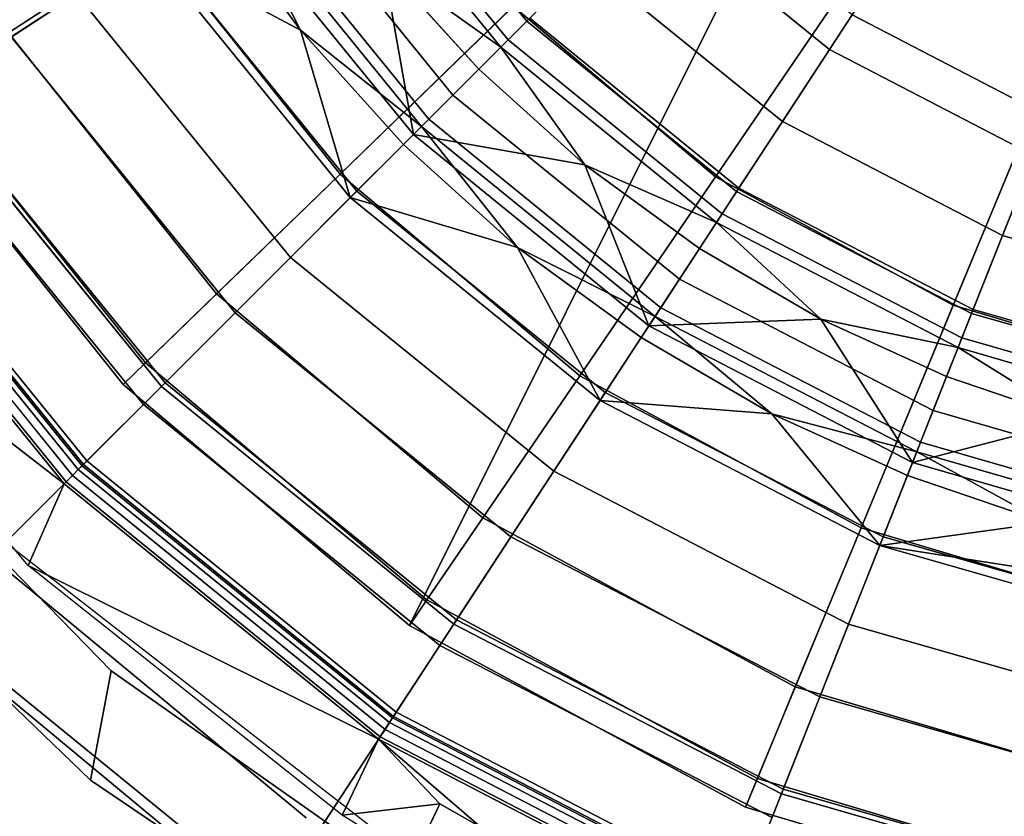
# Model space of a CAD drawing. Extents: x 0.005 to 0.093, y -0.116 to -0.009.
# Drawn here: x 0.02 to 0.04, y -0.106 to -0.09 of the extents above; entities that cross this region are included whole.
import ezdxf

# ---------------------------------------------------------------- set-up
doc = ezdxf.new("R2010")
doc.units = 0
for name, color, linetype in [('L0_AELTER_KOMPL_WC_GARNITUR_CHR', 7, 'CONTINUOUS'), ('L1__6823_EINSATZ_WC_GAR_KLEIN', 7, 'CONTINUOUS'), ('L4__6015_WC_BUERSTENKOPF_MODELL', 7, 'CONTINUOUS')]:
    doc.layers.add(name, color=color, linetype=linetype)

msp = doc.modelspace()

# ---------------------------------------------------------------- linework, layer by layer
at = {"layer": 'L0_AELTER_KOMPL_WC_GARNITUR_CHR', "color": 8, "invisible_edges": 9}
for points in [[(0.01604, -0.097851, -0.133), (0.021049, -0.105662, -0.133), (0.015416, -0.10022, -0.133), (0.01604, -0.097851, -0.133)], [(0.021049, -0.105662, 0.002), (0.01604, -0.097851, 0.002), (0.015416, -0.10022, 0.002), (0.021049, -0.105662, 0.002)], [(0.021049, -0.105662, -0.133), (0.01604, -0.097851, -0.133), (0.021476, -0.103418, -0.133), (0.021049, -0.105662, -0.133)], [(0.01604, -0.097851, 0.002), (0.021049, -0.105662, 0.002), (0.021476, -0.103418, 0.002), (0.01604, -0.097851, 0.002)], [(0.018741, -0.100872, 0.002), (0.025467, -0.10643, -0.133), (0.018741, -0.100872, -0.133), (0.018741, -0.100872, 0.002)], [(0.025467, -0.10643, -0.133), (0.018741, -0.100872, 0.002), (0.025467, -0.10643, 0.002), (0.025467, -0.10643, -0.133)], [(0.024312, -0.108064, -0.133), (0.017298, -0.102257, 0.002), (0.017298, -0.102257, -0.133), (0.024312, -0.108064, -0.133)], [(0.017298, -0.102257, 0.002), (0.024312, -0.108064, -0.133), (0.024312, -0.108064, 0.002), (0.017298, -0.102257, 0.002)], [(0.021476, -0.103418, -0.133), (0.027548, -0.110031, -0.133), (0.021049, -0.105662, -0.133), (0.021476, -0.103418, -0.133)], [(0.027548, -0.110031, 0.002), (0.021476, -0.103418, 0.002), (0.021049, -0.105662, 0.002), (0.027548, -0.110031, 0.002)], [(0.027548, -0.110031, -0.133), (0.021476, -0.103418, -0.133), (0.027837, -0.107898, -0.133), (0.027548, -0.110031, -0.133)], [(0.021476, -0.103418, 0.002), (0.027548, -0.110031, 0.002), (0.027837, -0.107898, 0.002), (0.021476, -0.103418, 0.002)]]:
    msp.add_3dface(points, dxfattribs=at)
at = {"layer": 'L1__6823_EINSATZ_WC_GAR_KLEIN', "color": 8}
for points, invisible_edges in [([(0.022379, -0.088504, -0.098294), (0.016149, -0.084106, -0.091488), (0.019427, -0.090434, -0.091488), (0.022379, -0.088504, -0.098294)], 9), ([(0.01416, -0.084893, -0.092334), (0.020767, -0.089558, -0.099553), (0.017637, -0.091604, -0.092334), (0.01416, -0.084893, -0.092334)], 9), ([(0.035051, -0.085049, -0.13), (0.036191, -0.090692, -0.129298), (0.032449, -0.087651, -0.129298), (0.035051, -0.085049, -0.13)], 9), ([(0.036191, -0.090692, -0.129298), (0.035051, -0.085049, -0.13), (0.038206, -0.087611, -0.13), (0.036191, -0.090692, -0.129298)], 9), ([(0.026045, -0.086107, -0.120134), (0.029989, -0.090111, -0.122834), (0.026497, -0.085812, -0.122834), (0.026045, -0.086107, -0.120134)], 9), ([(0.031201, -0.088899, -0.125445), (0.026497, -0.085812, -0.122834), (0.029989, -0.090111, -0.122834), (0.031201, -0.088899, -0.125445)], 9), ([(0.025866, -0.086225, -0.107865), (0.029607, -0.090493, -0.120134), (0.026045, -0.086107, -0.120134), (0.025866, -0.086225, -0.107865)], 9), ([(0.029989, -0.090111, -0.122834), (0.026045, -0.086107, -0.120134), (0.029607, -0.090493, -0.120134), (0.029989, -0.090111, -0.122834)], 9), ([(0.025866, -0.086225, -0.107865), (0.027048, -0.088922, -0.104167), (0.029456, -0.090644, -0.107865), (0.025866, -0.086225, -0.107865)], 8), ([(0.029607, -0.090493, -0.120134), (0.025866, -0.086225, -0.107865), (0.029456, -0.090644, -0.107865), (0.029607, -0.090493, -0.120134)], 9), ([(0.028477, -0.091623, -0.123681), (0.02412, -0.087366, -0.120175), (0.024707, -0.086982, -0.123681), (0.028477, -0.091623, -0.123681)], 9), ([(0.024707, -0.086982, -0.123681), (0.030051, -0.090049, -0.127071), (0.028477, -0.091623, -0.123681), (0.024707, -0.086982, -0.123681)], 9), ([(0.035226, -0.092168, -0.125445), (0.033047, -0.087053, -0.127159), (0.031201, -0.088899, -0.125445), (0.035226, -0.092168, -0.125445)], 9), ([(0.033047, -0.087053, -0.127159), (0.035226, -0.092168, -0.125445), (0.036655, -0.089983, -0.127159), (0.033047, -0.087053, -0.127159)], 9), ([(0.023941, -0.087483, -0.107905), (0.025355, -0.090297, -0.104899), (0.023508, -0.087766, -0.104899), (0.023941, -0.087483, -0.107905)], 8), ([(0.027981, -0.092119, -0.120175), (0.023941, -0.087483, -0.107905), (0.02412, -0.087366, -0.120175), (0.027981, -0.092119, -0.120175)], 9), ([(0.023941, -0.087483, -0.107905), (0.027981, -0.092119, -0.120175), (0.02783, -0.09227, -0.107905), (0.023941, -0.087483, -0.107905)], 9), ([(0.023941, -0.087483, -0.107905), (0.02783, -0.09227, -0.107905), (0.025355, -0.090297, -0.104899), (0.023941, -0.087483, -0.107905)], 8), ([(0.02412, -0.087366, -0.120175), (0.028477, -0.091623, -0.123681), (0.027981, -0.092119, -0.120175), (0.02412, -0.087366, -0.120175)], 9), ([(0.022379, -0.088504, -0.098294), (0.027666, -0.092434, -0.100602), (0.023747, -0.08761, -0.100602), (0.022379, -0.088504, -0.098294)], 9), ([(0.023747, -0.08761, -0.100602), (0.027666, -0.092434, -0.100602), (0.027048, -0.088922, -0.104167), (0.023747, -0.08761, -0.100602)], 8), ([(0.032449, -0.087651, -0.129298), (0.034336, -0.093529, -0.127071), (0.030051, -0.090049, -0.127071), (0.032449, -0.087651, -0.129298)], 9), ([(0.034336, -0.093529, -0.127071), (0.032449, -0.087651, -0.129298), (0.036191, -0.090692, -0.129298), (0.034336, -0.093529, -0.127071)], 9), ([(0.038206, -0.087611, -0.13), (0.040384, -0.092864, -0.129298), (0.036191, -0.090692, -0.129298), (0.038206, -0.087611, -0.13)], 9), ([(0.040696, -0.092077, -0.127159), (0.038206, -0.087611, -0.1277), (0.036655, -0.089983, -0.127159), (0.040696, -0.092077, -0.127159)], 9), ([(0.038206, -0.087611, -0.1277), (0.040696, -0.092077, -0.127159), (0.041739, -0.089441, -0.1277), (0.038206, -0.087611, -0.1277)], 9), ([(0.040384, -0.092864, -0.129298), (0.038206, -0.087611, -0.13), (0.041739, -0.089441, -0.13), (0.040384, -0.092864, -0.129298)], 9), ([(0.023508, -0.087766, -0.104899), (0.025355, -0.090297, -0.104899), (0.022218, -0.088609, -0.102), (0.023508, -0.087766, -0.104899)], 8), ([(0.019427, -0.090434, -0.091488), (0.02651, -0.09359, -0.098294), (0.022379, -0.088504, -0.098294), (0.019427, -0.090434, -0.091488)], 9), ([(0.027666, -0.092434, -0.100602), (0.022379, -0.088504, -0.098294), (0.02651, -0.09359, -0.098294), (0.027666, -0.092434, -0.100602)], 9), ([(0.026374, -0.093726, -0.102), (0.020767, -0.089558, -0.099553), (0.022218, -0.088609, -0.102), (0.026374, -0.093726, -0.102)], 9), ([(0.022218, -0.088609, -0.102), (0.025355, -0.090297, -0.104899), (0.026374, -0.093726, -0.102), (0.022218, -0.088609, -0.102)], 8), ([(0.027048, -0.088922, -0.104167), (0.027666, -0.092434, -0.100602), (0.029006, -0.091094, -0.104167), (0.027048, -0.088922, -0.104167)], 8), ([(0.027048, -0.088922, -0.104167), (0.029006, -0.091094, -0.104167), (0.029456, -0.090644, -0.107865), (0.027048, -0.088922, -0.104167)], 8), ([(0.029989, -0.090111, -0.122834), (0.035226, -0.092168, -0.125445), (0.031201, -0.088899, -0.125445), (0.029989, -0.090111, -0.122834)], 9), ([(0.025149, -0.094951, -0.099553), (0.017637, -0.091604, -0.092334), (0.020767, -0.089558, -0.099553), (0.025149, -0.094951, -0.099553)], 9), ([(0.020767, -0.089558, -0.099553), (0.026374, -0.093726, -0.102), (0.025149, -0.094951, -0.099553), (0.020767, -0.089558, -0.099553)], 9), ([(0.034336, -0.093529, -0.127071), (0.028477, -0.091623, -0.123681), (0.030051, -0.090049, -0.127071), (0.034336, -0.093529, -0.127071)], 9), ([(0.029607, -0.090493, -0.120134), (0.034288, -0.093603, -0.122834), (0.029989, -0.090111, -0.122834), (0.029607, -0.090493, -0.120134)], 9), ([(0.035226, -0.092168, -0.125445), (0.029989, -0.090111, -0.122834), (0.034288, -0.093603, -0.122834), (0.035226, -0.092168, -0.125445)], 9), ([(0.039735, -0.094504, -0.125445), (0.036655, -0.089983, -0.127159), (0.035226, -0.092168, -0.125445), (0.039735, -0.094504, -0.125445)], 9), ([(0.036655, -0.089983, -0.127159), (0.039735, -0.094504, -0.125445), (0.040696, -0.092077, -0.127159), (0.036655, -0.089983, -0.127159)], 9), ([(0.025355, -0.090297, -0.104899), (0.027464, -0.092636, -0.104899), (0.026374, -0.093726, -0.102), (0.025355, -0.090297, -0.104899)], 8), ([(0.025355, -0.090297, -0.104899), (0.02783, -0.09227, -0.107905), (0.027464, -0.092636, -0.104899), (0.025355, -0.090297, -0.104899)], 8), ([(0.017725, -0.091547, -0.084415), (0.024017, -0.096083, -0.091488), (0.019427, -0.090434, -0.091488), (0.017725, -0.091547, -0.084415)], 9), ([(0.02651, -0.09359, -0.098294), (0.019427, -0.090434, -0.091488), (0.024017, -0.096083, -0.091488), (0.02651, -0.09359, -0.098294)], 9), ([(0.029456, -0.090644, -0.107865), (0.033993, -0.094055, -0.120134), (0.029607, -0.090493, -0.120134), (0.029456, -0.090644, -0.107865)], 9), ([(0.034288, -0.093603, -0.122834), (0.029607, -0.090493, -0.120134), (0.033993, -0.094055, -0.120134), (0.034288, -0.093603, -0.122834)], 9), ([(0.031178, -0.093052, -0.104167), (0.029456, -0.090644, -0.107865), (0.029006, -0.091094, -0.104167), (0.031178, -0.093052, -0.104167)], 8), ([(0.031178, -0.093052, -0.104167), (0.033875, -0.094234, -0.107865), (0.029456, -0.090644, -0.107865), (0.031178, -0.093052, -0.104167)], 8), ([(0.033993, -0.094055, -0.120134), (0.029456, -0.090644, -0.107865), (0.033875, -0.094234, -0.107865), (0.033993, -0.094055, -0.120134)], 9), ([(0.036191, -0.090692, -0.129298), (0.039136, -0.096016, -0.127071), (0.034336, -0.093529, -0.127071), (0.036191, -0.090692, -0.129298)], 9), ([(0.039136, -0.096016, -0.127071), (0.036191, -0.090692, -0.129298), (0.040384, -0.092864, -0.129298), (0.039136, -0.096016, -0.127071)], 9), ([(0.027666, -0.092434, -0.100602), (0.031178, -0.093052, -0.104167), (0.029006, -0.091094, -0.104167), (0.027666, -0.092434, -0.100602)], 8), ([(0.017201, -0.091889, -0.078308), (0.022579, -0.097521, -0.084415), (0.017725, -0.091547, -0.084415), (0.017201, -0.091889, -0.078308)], 9), ([(0.024017, -0.096083, -0.091488), (0.017725, -0.091547, -0.084415), (0.022579, -0.097521, -0.084415), (0.024017, -0.096083, -0.091488)], 9), ([(0.022504, -0.097596, -0.092334), (0.015832, -0.092784, -0.084833), (0.017637, -0.091604, -0.092334), (0.022504, -0.097596, -0.092334)], 9), ([(0.017637, -0.091604, -0.092334), (0.025149, -0.094951, -0.099553), (0.022504, -0.097596, -0.092334), (0.017637, -0.091604, -0.092334)], 9), ([(0.033118, -0.095393, -0.123681), (0.027981, -0.092119, -0.120175), (0.028477, -0.091623, -0.123681), (0.033118, -0.095393, -0.123681)], 9), ([(0.028477, -0.091623, -0.123681), (0.034336, -0.093529, -0.127071), (0.033118, -0.095393, -0.123681), (0.028477, -0.091623, -0.123681)], 9), ([(0.015745, -0.092842, 0.003511), (0.022136, -0.097964, -0.078308), (0.017201, -0.091889, -0.078308), (0.015745, -0.092842, 0.003511)], 9), ([(0.022579, -0.097521, -0.084415), (0.017201, -0.091889, -0.078308), (0.022136, -0.097964, -0.078308), (0.022579, -0.097521, -0.084415)], 9), ([(0.032734, -0.09598, -0.120175), (0.02783, -0.09227, -0.107905), (0.027981, -0.092119, -0.120175), (0.032734, -0.09598, -0.120175)], 9), ([(0.027981, -0.092119, -0.120175), (0.033118, -0.095393, -0.123681), (0.032734, -0.09598, -0.120175), (0.027981, -0.092119, -0.120175)], 9), ([(0.034288, -0.093603, -0.122834), (0.039735, -0.094504, -0.125445), (0.035226, -0.092168, -0.125445), (0.034288, -0.093603, -0.122834)], 9), ([(0.04442, -0.095851, -0.125445), (0.040696, -0.092077, -0.127159), (0.039735, -0.094504, -0.125445), (0.04442, -0.095851, -0.125445)], 9), ([(0.029803, -0.094745, -0.104899), (0.027464, -0.092636, -0.104899), (0.02783, -0.09227, -0.107905), (0.029803, -0.094745, -0.104899)], 8), ([(0.02783, -0.09227, -0.107905), (0.032734, -0.09598, -0.120175), (0.032617, -0.096159, -0.107905), (0.02783, -0.09227, -0.107905)], 9), ([(0.029803, -0.094745, -0.104899), (0.02783, -0.09227, -0.107905), (0.032617, -0.096159, -0.107905), (0.029803, -0.094745, -0.104899)], 8), ([(0.02651, -0.09359, -0.098294), (0.03249, -0.096353, -0.100602), (0.027666, -0.092434, -0.100602), (0.02651, -0.09359, -0.098294)], 9), ([(0.03249, -0.096353, -0.100602), (0.031178, -0.093052, -0.104167), (0.027666, -0.092434, -0.100602), (0.03249, -0.096353, -0.100602)], 8), ([(0.020979, -0.099121, -0.084833), (0.015277, -0.093148, -0.078357), (0.015832, -0.092784, -0.084833), (0.020979, -0.099121, -0.084833)], 9), ([(0.015832, -0.092784, -0.084833), (0.022504, -0.097596, -0.092334), (0.020979, -0.099121, -0.084833), (0.015832, -0.092784, -0.084833)], 9), ([(0.026374, -0.093726, -0.102), (0.027464, -0.092636, -0.104899), (0.029803, -0.094745, -0.104899), (0.026374, -0.093726, -0.102)], 8), ([(0.020682, -0.099418, 0.003965), (0.015622, -0.092922, 0.003854), (0.01548, -0.093014, 0.003965), (0.020682, -0.099418, 0.003965)], 9), ([(0.015622, -0.092922, 0.003854), (0.020881, -0.099219, 0.003684), (0.015716, -0.092861, 0.003684), (0.015622, -0.092922, 0.003854)], 9), ([(0.015622, -0.092922, 0.003854), (0.020682, -0.099418, 0.003965), (0.020802, -0.099298, 0.003854), (0.015622, -0.092922, 0.003854)], 9), ([(0.020881, -0.099219, 0.003684), (0.015622, -0.092922, 0.003854), (0.020802, -0.099298, 0.003854), (0.020881, -0.099219, 0.003684)], 9), ([(0.015716, -0.092861, 0.003684), (0.020906, -0.099194, 0.003511), (0.015745, -0.092842, 0.003511), (0.015716, -0.092861, 0.003684)], 9), ([(0.020906, -0.099194, 0.003511), (0.015716, -0.092861, 0.003684), (0.020881, -0.099219, 0.003684), (0.020906, -0.099194, 0.003511)], 9), ([(0.022136, -0.097964, -0.078308), (0.015745, -0.092842, 0.003511), (0.020906, -0.099194, 0.003511), (0.022136, -0.097964, -0.078308)], 9), ([(0.040384, -0.092864, -0.129298), (0.044124, -0.09745, -0.127071), (0.039136, -0.096016, -0.127071), (0.040384, -0.092864, -0.129298)], 9), ([(0.015277, -0.093148, -0.078357), (0.02051, -0.09959, -0.078357), (0.014327, -0.094802, 0.002), (0.015277, -0.093148, -0.078357)], 8), ([(0.015277, -0.093148, -0.078357), (0.020979, -0.099121, -0.084833), (0.02051, -0.09959, -0.078357), (0.015277, -0.093148, -0.078357)], 9), ([(0.020552, -0.099548, 0.004), (0.01548, -0.093014, 0.003965), (0.015326, -0.093115, 0.004), (0.020552, -0.099548, 0.004)], 9), ([(0.015326, -0.093115, 0.004), (0.017711, -0.102389, 0.004), (0.020552, -0.099548, 0.004), (0.015326, -0.093115, 0.004)], 9), ([(0.01548, -0.093014, 0.003965), (0.020552, -0.099548, 0.004), (0.020682, -0.099418, 0.003965), (0.01548, -0.093014, 0.003965)], 9), ([(0.03249, -0.096353, -0.100602), (0.033527, -0.094767, -0.104167), (0.031178, -0.093052, -0.104167), (0.03249, -0.096353, -0.100602)], 8), ([(0.033527, -0.094767, -0.104167), (0.033875, -0.094234, -0.107865), (0.031178, -0.093052, -0.104167), (0.033527, -0.094767, -0.104167)], 8), ([(0.024017, -0.096083, -0.091488), (0.031596, -0.097721, -0.098294), (0.02651, -0.09359, -0.098294), (0.024017, -0.096083, -0.091488)], 9), ([(0.03249, -0.096353, -0.100602), (0.02651, -0.09359, -0.098294), (0.031596, -0.097721, -0.098294), (0.03249, -0.096353, -0.100602)], 9), ([(0.039136, -0.096016, -0.127071), (0.033118, -0.095393, -0.123681), (0.034336, -0.093529, -0.127071), (0.039136, -0.096016, -0.127071)], 9), ([(0.031491, -0.097882, -0.102), (0.025149, -0.094951, -0.099553), (0.026374, -0.093726, -0.102), (0.031491, -0.097882, -0.102)], 9), ([(0.031491, -0.097882, -0.102), (0.026374, -0.093726, -0.102), (0.029803, -0.094745, -0.104899), (0.031491, -0.097882, -0.102)], 8), ([(0.033993, -0.094055, -0.120134), (0.039104, -0.096098, -0.122834), (0.034288, -0.093603, -0.122834), (0.033993, -0.094055, -0.120134)], 9), ([(0.039735, -0.094504, -0.125445), (0.034288, -0.093603, -0.122834), (0.039104, -0.096098, -0.122834), (0.039735, -0.094504, -0.125445)], 9), ([(0.033875, -0.094234, -0.107865), (0.038905, -0.0966, -0.120134), (0.033993, -0.094055, -0.120134), (0.033875, -0.094234, -0.107865)], 9), ([(0.039104, -0.096098, -0.122834), (0.033993, -0.094055, -0.120134), (0.038905, -0.0966, -0.120134), (0.039104, -0.096098, -0.122834)], 9), ([(0.036013, -0.096217, -0.104167), (0.033875, -0.094234, -0.107865), (0.033527, -0.094767, -0.104167), (0.036013, -0.096217, -0.104167)], 8), ([(0.036013, -0.096217, -0.104167), (0.038826, -0.096799, -0.107865), (0.033875, -0.094234, -0.107865), (0.036013, -0.096217, -0.104167)], 8), ([(0.038905, -0.0966, -0.120134), (0.033875, -0.094234, -0.107865), (0.038826, -0.096799, -0.107865), (0.038905, -0.0966, -0.120134)], 9), ([(0.039104, -0.096098, -0.122834), (0.04442, -0.095851, -0.125445), (0.039735, -0.094504, -0.125445), (0.039104, -0.096098, -0.122834)], 9), ([(0.014327, -0.094802, 0.002), (0.02051, -0.09959, -0.078357), (0.019775, -0.101264, 0.002), (0.014327, -0.094802, 0.002)], 8), ([(0.031491, -0.097882, -0.102), (0.029803, -0.094745, -0.104899), (0.032334, -0.096592, -0.104899), (0.031491, -0.097882, -0.102)], 8), ([(0.032334, -0.096592, -0.104899), (0.029803, -0.094745, -0.104899), (0.032617, -0.096159, -0.107905), (0.032334, -0.096592, -0.104899)], 8), ([(0.03249, -0.096353, -0.100602), (0.036013, -0.096217, -0.104167), (0.033527, -0.094767, -0.104167), (0.03249, -0.096353, -0.100602)], 8), ([(0.030542, -0.099333, -0.099553), (0.022504, -0.097596, -0.092334), (0.025149, -0.094951, -0.099553), (0.030542, -0.099333, -0.099553)], 9), ([(0.025149, -0.094951, -0.099553), (0.031491, -0.097882, -0.102), (0.030542, -0.099333, -0.099553), (0.025149, -0.094951, -0.099553)], 9), ([(0.038316, -0.098086, -0.123681), (0.032734, -0.09598, -0.120175), (0.033118, -0.095393, -0.123681), (0.038316, -0.098086, -0.123681)], 9), ([(0.033118, -0.095393, -0.123681), (0.039136, -0.096016, -0.127071), (0.038316, -0.098086, -0.123681), (0.033118, -0.095393, -0.123681)], 9), ([(0.038058, -0.098738, -0.120175), (0.032617, -0.096159, -0.107905), (0.032734, -0.09598, -0.120175), (0.038058, -0.098738, -0.120175)], 9), ([(0.032734, -0.09598, -0.120175), (0.038316, -0.098086, -0.123681), (0.038058, -0.098738, -0.120175), (0.032734, -0.09598, -0.120175)], 9), ([(0.044124, -0.09745, -0.127071), (0.038316, -0.098086, -0.123681), (0.039136, -0.096016, -0.127071), (0.044124, -0.09745, -0.127071)], 9), ([(0.04442, -0.095851, -0.125445), (0.039104, -0.096098, -0.122834), (0.044108, -0.097537, -0.122834), (0.04442, -0.095851, -0.125445)], 9), ([(0.022579, -0.097521, -0.084415), (0.029666, -0.100673, -0.091488), (0.024017, -0.096083, -0.091488), (0.022579, -0.097521, -0.084415)], 9), ([(0.031596, -0.097721, -0.098294), (0.024017, -0.096083, -0.091488), (0.029666, -0.100673, -0.091488), (0.031596, -0.097721, -0.098294)], 9), ([(0.035011, -0.098154, -0.104899), (0.032334, -0.096592, -0.104899), (0.032617, -0.096159, -0.107905), (0.035011, -0.098154, -0.104899)], 8), ([(0.037894, -0.099153, -0.100602), (0.036013, -0.096217, -0.104167), (0.03249, -0.096353, -0.100602), (0.037894, -0.099153, -0.100602)], 8), ([(0.032617, -0.096159, -0.107905), (0.038058, -0.098738, -0.120175), (0.03798, -0.098937, -0.107905), (0.032617, -0.096159, -0.107905)], 9), ([(0.035011, -0.098154, -0.104899), (0.032617, -0.096159, -0.107905), (0.03798, -0.098937, -0.107905), (0.035011, -0.098154, -0.104899)], 8), ([(0.037894, -0.099153, -0.100602), (0.038592, -0.097391, -0.104167), (0.036013, -0.096217, -0.104167), (0.037894, -0.099153, -0.100602)], 8), ([(0.038592, -0.097391, -0.104167), (0.038826, -0.096799, -0.107865), (0.036013, -0.096217, -0.104167), (0.038592, -0.097391, -0.104167)], 8), ([(0.038905, -0.0966, -0.120134), (0.044108, -0.097537, -0.122834), (0.039104, -0.096098, -0.122834), (0.038905, -0.0966, -0.120134)], 9), ([(0.031596, -0.097721, -0.098294), (0.037894, -0.099153, -0.100602), (0.03249, -0.096353, -0.100602), (0.031596, -0.097721, -0.098294)], 9), ([(0.031491, -0.097882, -0.102), (0.032334, -0.096592, -0.104899), (0.035011, -0.098154, -0.104899), (0.031491, -0.097882, -0.102)], 8), ([(0.038826, -0.096799, -0.107865), (0.04401, -0.098067, -0.120134), (0.038905, -0.0966, -0.120134), (0.038826, -0.096799, -0.107865)], 9), ([(0.044108, -0.097537, -0.122834), (0.038905, -0.0966, -0.120134), (0.04401, -0.098067, -0.120134), (0.044108, -0.097537, -0.122834)], 9), ([(0.04122, -0.098285, -0.104167), (0.038826, -0.096799, -0.107865), (0.038592, -0.097391, -0.104167), (0.04122, -0.098285, -0.104167)], 8), ([(0.04122, -0.098285, -0.104167), (0.043971, -0.098278, -0.107865), (0.038826, -0.096799, -0.107865), (0.04122, -0.098285, -0.104167)], 8), ([(0.04401, -0.098067, -0.120134), (0.038826, -0.096799, -0.107865), (0.043971, -0.098278, -0.107865), (0.04401, -0.098067, -0.120134)], 9), ([(0.037894, -0.099153, -0.100602), (0.04122, -0.098285, -0.104167), (0.038592, -0.097391, -0.104167), (0.037894, -0.099153, -0.100602)], 8), ([(0.028496, -0.102463, -0.092334), (0.020979, -0.099121, -0.084833), (0.022504, -0.097596, -0.092334), (0.028496, -0.102463, -0.092334)], 9), ([(0.022136, -0.097964, -0.078308), (0.028553, -0.102375, -0.084415), (0.022579, -0.097521, -0.084415), (0.022136, -0.097964, -0.078308)], 9), ([(0.022504, -0.097596, -0.092334), (0.030542, -0.099333, -0.099553), (0.028496, -0.102463, -0.092334), (0.022504, -0.097596, -0.092334)], 9), ([(0.029666, -0.100673, -0.091488), (0.022579, -0.097521, -0.084415), (0.028553, -0.102375, -0.084415), (0.029666, -0.100673, -0.091488)], 9), ([(0.038316, -0.098086, -0.123681), (0.044124, -0.09745, -0.127071), (0.043719, -0.09964, -0.123681), (0.038316, -0.098086, -0.123681)], 9), ([(0.029666, -0.100673, -0.091488), (0.037292, -0.100673, -0.098294), (0.031596, -0.097721, -0.098294), (0.029666, -0.100673, -0.091488)], 9), ([(0.037894, -0.099153, -0.100602), (0.031596, -0.097721, -0.098294), (0.037292, -0.100673, -0.098294), (0.037894, -0.099153, -0.100602)], 9), ([(0.020906, -0.099194, 0.003511), (0.028211, -0.102899, -0.078308), (0.022136, -0.097964, -0.078308), (0.020906, -0.099194, 0.003511)], 9), ([(0.028553, -0.102375, -0.084415), (0.022136, -0.097964, -0.078308), (0.028211, -0.102899, -0.078308), (0.028553, -0.102375, -0.084415)], 9), ([(0.037222, -0.100851, -0.102), (0.030542, -0.099333, -0.099553), (0.031491, -0.097882, -0.102), (0.037222, -0.100851, -0.102)], 9), ([(0.037222, -0.100851, -0.102), (0.031491, -0.097882, -0.102), (0.035011, -0.098154, -0.104899), (0.037222, -0.100851, -0.102)], 8), ([(0.037222, -0.100851, -0.102), (0.035011, -0.098154, -0.104899), (0.037789, -0.099418, -0.104899), (0.037222, -0.100851, -0.102)], 8), ([(0.037789, -0.099418, -0.104899), (0.035011, -0.098154, -0.104899), (0.03798, -0.098937, -0.107905), (0.037789, -0.099418, -0.104899)], 8), ([(0.043719, -0.09964, -0.123681), (0.038058, -0.098738, -0.120175), (0.038316, -0.098086, -0.123681), (0.043719, -0.09964, -0.123681)], 9), ([(0.04351, -0.100768, -0.100602), (0.04122, -0.098285, -0.104167), (0.037894, -0.099153, -0.100602), (0.04351, -0.100768, -0.100602)], 8), ([(0.043591, -0.100329, -0.120175), (0.03798, -0.098937, -0.107905), (0.038058, -0.098738, -0.120175), (0.043591, -0.100329, -0.120175)], 9), ([(0.038058, -0.098738, -0.120175), (0.043719, -0.09964, -0.123681), (0.043591, -0.100329, -0.120175), (0.038058, -0.098738, -0.120175)], 9), ([(0.04062, -0.100381, -0.104899), (0.037789, -0.099418, -0.104899), (0.03798, -0.098937, -0.107905), (0.04062, -0.100381, -0.104899)], 8), ([(0.03798, -0.098937, -0.107905), (0.043591, -0.100329, -0.120175), (0.043552, -0.100539, -0.107905), (0.03798, -0.098937, -0.107905)], 9), ([(0.04062, -0.100381, -0.104899), (0.03798, -0.098937, -0.107905), (0.043552, -0.100539, -0.107905), (0.04062, -0.100381, -0.104899)], 8), ([(0.027316, -0.104268, -0.084833), (0.02051, -0.09959, -0.078357), (0.020979, -0.099121, -0.084833), (0.027316, -0.104268, -0.084833)], 9), ([(0.020802, -0.099298, 0.003854), (0.027239, -0.104384, 0.003684), (0.020881, -0.099219, 0.003684), (0.020802, -0.099298, 0.003854)], 9), ([(0.020881, -0.099219, 0.003684), (0.027258, -0.104355, 0.003511), (0.020906, -0.099194, 0.003511), (0.020881, -0.099219, 0.003684)], 9), ([(0.027258, -0.104355, 0.003511), (0.020881, -0.099219, 0.003684), (0.027239, -0.104384, 0.003684), (0.027258, -0.104355, 0.003511)], 9), ([(0.028211, -0.102899, -0.078308), (0.020906, -0.099194, 0.003511), (0.027258, -0.104355, 0.003511), (0.028211, -0.102899, -0.078308)], 9), ([(0.020979, -0.099121, -0.084833), (0.028496, -0.102463, -0.092334), (0.027316, -0.104268, -0.084833), (0.020979, -0.099121, -0.084833)], 9), ([(0.037292, -0.100673, -0.098294), (0.04351, -0.100768, -0.100602), (0.037894, -0.099153, -0.100602), (0.037292, -0.100673, -0.098294)], 9), ([(0.026985, -0.104774, 0.004), (0.020682, -0.099418, 0.003965), (0.020552, -0.099548, 0.004), (0.026985, -0.104774, 0.004)], 9), ([(0.027086, -0.10462, 0.003965), (0.020802, -0.099298, 0.003854), (0.020682, -0.099418, 0.003965), (0.027086, -0.10462, 0.003965)], 9), ([(0.020682, -0.099418, 0.003965), (0.026985, -0.104774, 0.004), (0.027086, -0.10462, 0.003965), (0.020682, -0.099418, 0.003965)], 9), ([(0.020802, -0.099298, 0.003854), (0.027086, -0.10462, 0.003965), (0.027178, -0.104478, 0.003854), (0.020802, -0.099298, 0.003854)], 9), ([(0.027239, -0.104384, 0.003684), (0.020802, -0.099298, 0.003854), (0.027178, -0.104478, 0.003854), (0.027239, -0.104384, 0.003684)], 9), ([(0.036584, -0.102463, -0.099553), (0.028496, -0.102463, -0.092334), (0.030542, -0.099333, -0.099553), (0.036584, -0.102463, -0.099553)], 9), ([(0.030542, -0.099333, -0.099553), (0.037222, -0.100851, -0.102), (0.036584, -0.102463, -0.099553), (0.030542, -0.099333, -0.099553)], 9), ([(0.037222, -0.100851, -0.102), (0.037789, -0.099418, -0.104899), (0.04062, -0.100381, -0.104899), (0.037222, -0.100851, -0.102)], 8), ([(0.024786, -0.108137, 0.004), (0.020552, -0.099548, 0.004), (0.017711, -0.102389, 0.004), (0.024786, -0.108137, 0.004)], 9), ([(0.019775, -0.101264, 0.002), (0.02051, -0.09959, -0.078357), (0.026952, -0.104823, -0.078357), (0.019775, -0.101264, 0.002)], 8), ([(0.02051, -0.09959, -0.078357), (0.027316, -0.104268, -0.084833), (0.026952, -0.104823, -0.078357), (0.02051, -0.09959, -0.078357)], 9), ([(0.020552, -0.099548, 0.004), (0.024786, -0.108137, 0.004), (0.026985, -0.104774, 0.004), (0.020552, -0.099548, 0.004)], 9), ([(0.037222, -0.100851, -0.102), (0.04062, -0.100381, -0.104899), (0.043317, -0.101808, -0.103163), (0.037222, -0.100851, -0.102)], 8), ([(0.019228, -0.100725, 0.002), (0.024786, -0.108137, 0.002), (0.017711, -0.102389, 0.002), (0.019228, -0.100725, 0.002)], 9), ([(0.024786, -0.108137, 0.002), (0.019228, -0.100725, 0.002), (0.027665, -0.107278, 0.002), (0.024786, -0.108137, 0.002)], 9), ([(0.028553, -0.102375, -0.084415), (0.035994, -0.103951, -0.091488), (0.029666, -0.100673, -0.091488), (0.028553, -0.102375, -0.084415)], 9), ([(0.037292, -0.100673, -0.098294), (0.029666, -0.100673, -0.091488), (0.035994, -0.103951, -0.091488), (0.037292, -0.100673, -0.098294)], 9), ([(0.035994, -0.103951, -0.091488), (0.043213, -0.102375, -0.098294), (0.037292, -0.100673, -0.098294), (0.035994, -0.103951, -0.091488)], 9), ([(0.043178, -0.102563, -0.102), (0.036584, -0.102463, -0.099553), (0.037222, -0.100851, -0.102), (0.043178, -0.102563, -0.102)], 9), ([(0.043178, -0.102563, -0.102), (0.037222, -0.100851, -0.102), (0.043317, -0.101808, -0.103163), (0.043178, -0.102563, -0.102)], 8), ([(0.04351, -0.100768, -0.100602), (0.037292, -0.100673, -0.098294), (0.043213, -0.102375, -0.098294), (0.04351, -0.100768, -0.100602)], 9), ([(0.026209, -0.106378, 0.002), (0.019775, -0.101264, 0.002), (0.026952, -0.104823, -0.078357), (0.026209, -0.106378, 0.002)], 8), ([(0.024786, -0.108137, 0.002), (0.017711, -0.102389, 0.004), (0.017711, -0.102389, 0.002), (0.024786, -0.108137, 0.002)], 9), ([(0.017711, -0.102389, 0.004), (0.024786, -0.108137, 0.002), (0.024786, -0.108137, 0.004), (0.017711, -0.102389, 0.004)], 9), ([(0.035207, -0.10594, -0.092334), (0.027316, -0.104268, -0.084833), (0.028496, -0.102463, -0.092334), (0.035207, -0.10594, -0.092334)], 9), ([(0.028211, -0.102899, -0.078308), (0.035246, -0.105842, -0.084415), (0.028553, -0.102375, -0.084415), (0.028211, -0.102899, -0.078308)], 9), ([(0.028496, -0.102463, -0.092334), (0.036584, -0.102463, -0.099553), (0.035207, -0.10594, -0.092334), (0.028496, -0.102463, -0.092334)], 9), ([(0.035994, -0.103951, -0.091488), (0.028553, -0.102375, -0.084415), (0.035246, -0.105842, -0.084415), (0.035994, -0.103951, -0.091488)], 9), ([(0.042862, -0.104268, -0.099553), (0.035207, -0.10594, -0.092334), (0.036584, -0.102463, -0.099553), (0.042862, -0.104268, -0.099553)], 9), ([(0.043213, -0.102375, -0.098294), (0.035994, -0.103951, -0.091488), (0.042571, -0.105842, -0.091488), (0.043213, -0.102375, -0.098294)], 9), ([(0.036584, -0.102463, -0.099553), (0.043178, -0.102563, -0.102), (0.042862, -0.104268, -0.099553), (0.036584, -0.102463, -0.099553)], 9), ([(0.027258, -0.104355, 0.003511), (0.035016, -0.106424, -0.078308), (0.028211, -0.102899, -0.078308), (0.027258, -0.104355, 0.003511)], 9), ([(0.035246, -0.105842, -0.084415), (0.028211, -0.102899, -0.078308), (0.035016, -0.106424, -0.078308), (0.035246, -0.105842, -0.084415)], 9), ([(0.035246, -0.105842, -0.084415), (0.042571, -0.105842, -0.091488), (0.035994, -0.103951, -0.091488), (0.035246, -0.105842, -0.084415)], 9), ([(0.034413, -0.107945, -0.084833), (0.026952, -0.104823, -0.078357), (0.027316, -0.104268, -0.084833), (0.034413, -0.107945, -0.084833)], 9), ([(0.027316, -0.104268, -0.084833), (0.035207, -0.10594, -0.092334), (0.034413, -0.107945, -0.084833), (0.027316, -0.104268, -0.084833)], 9), ([(0.035207, -0.10594, -0.092334), (0.042862, -0.104268, -0.099553), (0.042182, -0.107945, -0.092334), (0.035207, -0.10594, -0.092334)], 9), ([(0.034259, -0.108336, 0.003965), (0.027178, -0.104478, 0.003854), (0.027086, -0.10462, 0.003965), (0.034259, -0.108336, 0.003965)], 9), ([(0.027178, -0.104478, 0.003854), (0.034362, -0.108075, 0.003684), (0.027239, -0.104384, 0.003684), (0.027178, -0.104478, 0.003854)], 9), ([(0.027178, -0.104478, 0.003854), (0.034259, -0.108336, 0.003965), (0.034321, -0.108178, 0.003854), (0.027178, -0.104478, 0.003854)], 9), ([(0.034362, -0.108075, 0.003684), (0.027178, -0.104478, 0.003854), (0.034321, -0.108178, 0.003854), (0.034362, -0.108075, 0.003684)], 9), ([(0.027239, -0.104384, 0.003684), (0.034375, -0.108042, 0.003511), (0.027258, -0.104355, 0.003511), (0.027239, -0.104384, 0.003684)], 9), ([(0.034375, -0.108042, 0.003511), (0.027239, -0.104384, 0.003684), (0.034362, -0.108075, 0.003684), (0.034375, -0.108042, 0.003511)], 9), ([(0.035016, -0.106424, -0.078308), (0.027258, -0.104355, 0.003511), (0.034375, -0.108042, 0.003511), (0.035016, -0.106424, -0.078308)], 9), ([(0.034191, -0.108507, 0.004), (0.027086, -0.10462, 0.003965), (0.026985, -0.104774, 0.004), (0.034191, -0.108507, 0.004)], 9), ([(0.027086, -0.10462, 0.003965), (0.034191, -0.108507, 0.004), (0.034259, -0.108336, 0.003965), (0.027086, -0.10462, 0.003965)], 9), ([(0.032712, -0.112243, 0.004), (0.026985, -0.104774, 0.004), (0.024786, -0.108137, 0.004), (0.032712, -0.112243, 0.004)], 9), ([(0.026209, -0.106378, 0.002), (0.026952, -0.104823, -0.078357), (0.028212, -0.106143, -0.057), (0.026209, -0.106378, 0.002)], 8), ([(0.029046, -0.106625, -0.057), (0.026952, -0.104823, -0.078357), (0.034169, -0.108562, -0.078357), (0.029046, -0.106625, -0.057)], 8), ([(0.029046, -0.106625, -0.057), (0.028212, -0.106143, -0.057), (0.026952, -0.104823, -0.078357), (0.029046, -0.106625, -0.057)], 8), ([(0.026952, -0.104823, -0.078357), (0.034413, -0.107945, -0.084833), (0.034169, -0.108562, -0.078357), (0.026952, -0.104823, -0.078357)], 9), ([(0.026985, -0.104774, 0.004), (0.032712, -0.112243, 0.004), (0.034191, -0.108507, 0.004), (0.026985, -0.104774, 0.004)], 9), ([(0.035016, -0.106424, -0.078308), (0.042201, -0.107842, -0.084415), (0.035246, -0.105842, -0.084415), (0.035016, -0.106424, -0.078308)], 9), ([(0.042571, -0.105842, -0.091488), (0.035246, -0.105842, -0.084415), (0.042201, -0.107842, -0.084415), (0.042571, -0.105842, -0.091488)], 9), ([(0.042182, -0.107945, -0.092334), (0.034413, -0.107945, -0.084833), (0.035207, -0.10594, -0.092334), (0.042182, -0.107945, -0.092334)], 9), ([(0.027665, -0.107278, 0.002), (0.026209, -0.106378, 0.002), (0.028212, -0.106143, -0.057), (0.027665, -0.107278, 0.002)], 8), ([(0.029046, -0.106625, -0.057), (0.027588, -0.107438, -0.04124), (0.028212, -0.106143, -0.057), (0.029046, -0.106625, -0.057)], 9), ([(0.027588, -0.107438, -0.04124), (0.027665, -0.107278, 0.002), (0.028212, -0.106143, -0.057), (0.027588, -0.107438, -0.04124)], 9)]:
    msp.add_3dface(points, dxfattribs=dict(at, invisible_edges=invisible_edges))
at = {"layer": 'L4__6015_WC_BUERSTENKOPF_MODELL', "color": 8}
for points, invisible_edges in [([(0.034682, -0.077037, -0.023), (0.013898, -0.085656, -0.023), (0.017133, -0.0918, -0.023), (0.034682, -0.077037, -0.023)], 9), ([(0.021721, -0.097555, -0.023), (0.034682, -0.077037, -0.023), (0.017133, -0.0918, -0.023), (0.021721, -0.097555, -0.023)], 9), ([(0.034682, -0.077037, -0.023), (0.021721, -0.097555, -0.023), (0.037873, -0.081891, -0.023), (0.034682, -0.077037, -0.023)], 9), ([(0.037873, -0.081891, -0.023), (0.021721, -0.097555, -0.023), (0.027585, -0.102491, -0.023), (0.037873, -0.081891, -0.023)], 8), ([(0.034472, -0.106213, -0.023), (0.037873, -0.081891, -0.023), (0.027585, -0.102491, -0.023), (0.034472, -0.106213, -0.023)], 9), ([(0.037873, -0.081891, -0.023), (0.034472, -0.106213, -0.023), (0.043074, -0.085422, -0.023), (0.037873, -0.081891, -0.023)], 9), ([(0.041117, -0.082655, -0.112832), (0.04105, -0.090314, -0.109306), (0.037282, -0.088278, -0.109306), (0.041117, -0.082655, -0.112832)], 9), ([(0.016363, -0.084634, -0.091488), (0.022327, -0.088426, -0.098294), (0.01937, -0.090347, -0.091488), (0.016363, -0.084634, -0.091488)], 9), ([(0.041975, -0.108445, -0.023), (0.043074, -0.085422, -0.023), (0.034472, -0.106213, -0.023), (0.041975, -0.108445, -0.023)], 9), ([(0.034073, -0.085576, -0.109306), (0.033857, -0.093297, -0.10437), (0.029711, -0.089806, -0.10437), (0.034073, -0.085576, -0.109306)], 9), ([(0.033857, -0.093297, -0.10437), (0.034073, -0.085576, -0.109306), (0.037282, -0.088278, -0.109306), (0.033857, -0.093297, -0.10437)], 9), ([(0.026467, -0.085737, -0.10437), (0.026167, -0.093242, -0.098294), (0.022327, -0.088426, -0.098294), (0.026467, -0.085737, -0.10437)], 9), ([(0.026167, -0.093242, -0.098294), (0.026467, -0.085737, -0.10437), (0.029711, -0.089806, -0.10437), (0.026167, -0.093242, -0.098294)], 9), ([(0.037282, -0.088278, -0.109306), (0.038727, -0.095929, -0.10437), (0.033857, -0.093297, -0.10437), (0.037282, -0.088278, -0.109306)], 9), ([(0.038727, -0.095929, -0.10437), (0.037282, -0.088278, -0.109306), (0.04105, -0.090314, -0.109306), (0.038727, -0.095929, -0.10437)], 9), ([(0.026167, -0.093242, -0.098294), (0.01937, -0.090347, -0.091488), (0.022327, -0.088426, -0.098294), (0.026167, -0.093242, -0.098294)], 9), ([(0.029711, -0.089806, -0.10437), (0.031076, -0.097374, -0.098294), (0.026167, -0.093242, -0.098294), (0.029711, -0.089806, -0.10437)], 9), ([(0.031076, -0.097374, -0.098294), (0.029711, -0.089806, -0.10437), (0.033857, -0.093297, -0.10437), (0.031076, -0.097374, -0.098294)], 9), ([(0.023636, -0.095697, -0.091488), (0.017665, -0.091454, -0.084415), (0.01937, -0.090347, -0.091488), (0.023636, -0.095697, -0.091488)], 9), ([(0.01937, -0.090347, -0.091488), (0.026167, -0.093242, -0.098294), (0.023636, -0.095697, -0.091488), (0.01937, -0.090347, -0.091488)], 9), ([(0.04105, -0.090314, -0.109306), (0.044033, -0.097507, -0.10437), (0.038727, -0.095929, -0.10437), (0.04105, -0.090314, -0.109306)], 9), ([(0.022176, -0.097113, -0.084415), (0.017133, -0.0918, -0.0775), (0.017665, -0.091454, -0.084415), (0.022176, -0.097113, -0.084415)], 9), ([(0.017665, -0.091454, -0.084415), (0.023636, -0.095697, -0.091488), (0.022176, -0.097113, -0.084415), (0.017665, -0.091454, -0.084415)], 9), ([(0.017133, -0.0918, -0.023), (0.021721, -0.097555, -0.0775), (0.021721, -0.097555, -0.023), (0.017133, -0.0918, -0.023)], 9), ([(0.021721, -0.097555, -0.0775), (0.017133, -0.0918, -0.023), (0.017133, -0.0918, -0.0775), (0.021721, -0.097555, -0.0775)], 9), ([(0.017133, -0.0918, -0.0775), (0.022176, -0.097113, -0.084415), (0.021721, -0.097555, -0.0775), (0.017133, -0.0918, -0.0775)], 9), ([(0.031076, -0.097374, -0.098294), (0.023636, -0.095697, -0.091488), (0.026167, -0.093242, -0.098294), (0.031076, -0.097374, -0.098294)], 9), ([(0.038727, -0.095929, -0.10437), (0.031076, -0.097374, -0.098294), (0.033857, -0.093297, -0.10437), (0.038727, -0.095929, -0.10437)], 9), ([(0.029089, -0.100287, -0.091488), (0.022176, -0.097113, -0.084415), (0.023636, -0.095697, -0.091488), (0.029089, -0.100287, -0.091488)], 9), ([(0.023636, -0.095697, -0.091488), (0.031076, -0.097374, -0.098294), (0.029089, -0.100287, -0.091488), (0.023636, -0.095697, -0.091488)], 9), ([(0.031076, -0.097374, -0.098294), (0.038727, -0.095929, -0.10437), (0.03684, -0.10049, -0.098294), (0.031076, -0.097374, -0.098294)], 9), ([(0.044033, -0.097507, -0.10437), (0.03684, -0.10049, -0.098294), (0.038727, -0.095929, -0.10437), (0.044033, -0.097507, -0.10437)], 9), ([(0.027943, -0.101967, -0.084415), (0.021721, -0.097555, -0.0775), (0.022176, -0.097113, -0.084415), (0.027943, -0.101967, -0.084415)], 9), ([(0.022176, -0.097113, -0.084415), (0.029089, -0.100287, -0.091488), (0.027943, -0.101967, -0.084415), (0.022176, -0.097113, -0.084415)], 9), ([(0.03684, -0.10049, -0.098294), (0.029089, -0.100287, -0.091488), (0.031076, -0.097374, -0.098294), (0.03684, -0.10049, -0.098294)], 9), ([(0.027585, -0.102491, -0.0775), (0.021721, -0.097555, -0.023), (0.021721, -0.097555, -0.0775), (0.027585, -0.102491, -0.0775)], 9), ([(0.021721, -0.097555, -0.023), (0.027585, -0.102491, -0.0775), (0.027585, -0.102491, -0.023), (0.021721, -0.097555, -0.023)], 9), ([(0.021721, -0.097555, -0.0775), (0.027943, -0.101967, -0.084415), (0.027585, -0.102491, -0.0775), (0.021721, -0.097555, -0.0775)], 9), ([(0.03684, -0.10049, -0.098294), (0.044033, -0.097507, -0.10437), (0.04312, -0.102358, -0.098294), (0.03684, -0.10049, -0.098294)], 9), ([(0.035492, -0.103748, -0.091488), (0.027943, -0.101967, -0.084415), (0.029089, -0.100287, -0.091488), (0.035492, -0.103748, -0.091488)], 9), ([(0.029089, -0.100287, -0.091488), (0.03684, -0.10049, -0.098294), (0.035492, -0.103748, -0.091488), (0.029089, -0.100287, -0.091488)], 9), ([(0.04312, -0.102358, -0.098294), (0.035492, -0.103748, -0.091488), (0.03684, -0.10049, -0.098294), (0.04312, -0.102358, -0.098294)], 9), ([(0.034714, -0.105627, -0.084415), (0.027585, -0.102491, -0.0775), (0.027943, -0.101967, -0.084415), (0.034714, -0.105627, -0.084415)], 9), ([(0.027943, -0.101967, -0.084415), (0.035492, -0.103748, -0.091488), (0.034714, -0.105627, -0.084415), (0.027943, -0.101967, -0.084415)], 9), ([(0.035492, -0.103748, -0.091488), (0.04312, -0.102358, -0.098294), (0.042468, -0.105823, -0.091488), (0.035492, -0.103748, -0.091488)], 9), ([(0.034472, -0.106213, -0.0775), (0.027585, -0.102491, -0.023), (0.027585, -0.102491, -0.0775), (0.034472, -0.106213, -0.0775)], 9), ([(0.027585, -0.102491, -0.023), (0.034472, -0.106213, -0.0775), (0.034472, -0.106213, -0.023), (0.027585, -0.102491, -0.023)], 9), ([(0.027585, -0.102491, -0.0775), (0.034714, -0.105627, -0.084415), (0.034472, -0.106213, -0.0775), (0.027585, -0.102491, -0.0775)], 9), ([(0.042468, -0.105823, -0.091488), (0.034714, -0.105627, -0.084415), (0.035492, -0.103748, -0.091488), (0.042468, -0.105823, -0.091488)], 9), ([(0.042092, -0.107822, -0.084415), (0.034472, -0.106213, -0.0775), (0.034714, -0.105627, -0.084415), (0.042092, -0.107822, -0.084415)], 9), ([(0.034714, -0.105627, -0.084415), (0.042468, -0.105823, -0.091488), (0.042092, -0.107822, -0.084415), (0.034714, -0.105627, -0.084415)], 9), ([(0.041975, -0.108445, -0.0775), (0.034472, -0.106213, -0.023), (0.034472, -0.106213, -0.0775), (0.041975, -0.108445, -0.0775)], 9), ([(0.034472, -0.106213, -0.023), (0.041975, -0.108445, -0.0775), (0.041975, -0.108445, -0.023), (0.034472, -0.106213, -0.023)], 9), ([(0.034472, -0.106213, -0.0775), (0.042092, -0.107822, -0.084415), (0.041975, -0.108445, -0.0775), (0.034472, -0.106213, -0.0775)], 9)]:
    msp.add_3dface(points, dxfattribs=dict(at, invisible_edges=invisible_edges))

doc.saveas('drawing.dxf')
